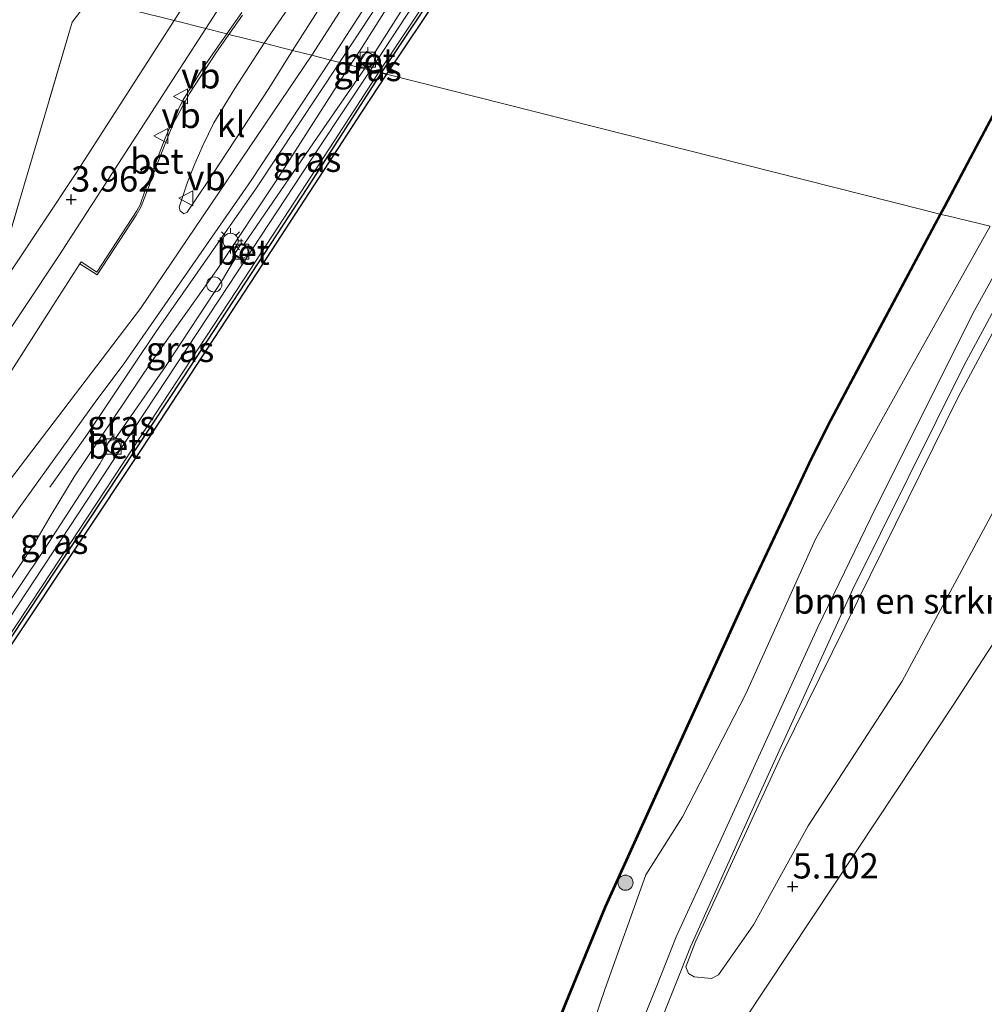
# Model space of a CAD drawing. Units: metres. Extents: x 44057 to 45441, y 358998 to 362500.
# Drawn here: x 44477 to 44572, y 361713 to 361810 of the extents above; entities that cross this region are included whole.
import ezdxf
from ezdxf.enums import TextEntityAlignment as Align

# ---------------------------------------------------------------- set-up
doc = ezdxf.new("R2010")
doc.units = ezdxf.units.M
doc.linetypes.add('IE-TERREINAFSCHEIDING', pattern=[10, 8, -2])
doc.layers.get('0').update_dxf_attribs({"lineweight": 25})
for name, color, linetype, lineweight in [('B-ME-BV-GELEIDECONSTRUCTIE-GELEIDERAIL-L-B1', 213, 'BV-GELEIDERAIL', 18), ('B-ME-GC-DAMWAND-GV-B6', 10, 'Continuous', 25), ('B-ME-GR-BOMENSTRUIKEN-GV-B6', 93, 'Continuous', 18), ('B-ME-GR-BOOM-S-B1', 93, 'Continuous', 18), ('B-ME-GW-HOOGTEPUNT-S-B1', 10, 'Continuous', 25), ('B-ME-GW-KRUINLIJN-L-B1', 93, 'Continuous', 18), ('B-ME-GW-TEENLIJN-L-B1', 93, 'Continuous', 18), ('B-ME-IE-GRASLAND-GV-B6', 93, 'Continuous', 18), ('B-ME-IE-GRONDWERKLIJN-GROND_INGERICHT-GV-B6', 253, 'Continuous', 18), ('B-ME-IE-HULPGEOMETRIE-L-B1', 53, 'Continuous', 18), ('B-ME-IE-INRICHTINGSELEMENT-S-B1', 253, 'Continuous', 18), ('B-ME-IE-MEUBILAIR_WEGMEUBILAIR-LICHTMAST-S-B1', 8, 'Continuous', 18), ('B-ME-IE-TERREINAFSCHEIDING-RASTERHEKWERK-L-B1', 8, 'IE-TERREINAFSCHEIDING', 18), ('B-ME-OB-WATERLIJN-L-B1', 133, 'OB-WATERLIJN', 18), ('B-ME-OG-WATER-GV-B6', 153, 'Continuous', 18), ('B-ME-VH-VERH_SOORT-BETON-OVERIG-GV-B6', 8, 'IE-TERREINAFSCHEIDING-NATUURLIJK-HOUTWAL', 18), ('B-ME-VH-VERH_SOORT-BITUMEN-GV-B6', 8, 'IE-TERREINAFSCHEIDING-NATUURLIJK-HOUTWAL', 18), ('B-ME-VH-VERH_SOORT-KLINKERS-GV-B6', 8, 'IE-TERREINAFSCHEIDING-NATUURLIJK-HOUTWAL', 18), ('B-ME-VH-VERH_SOORT-TEGELS-GV-B6', 8, 'Continuous', 18), ('B-ME-VV-BOLDER-S-B1', 213, 'Continuous', 18), ('B-ME-VW-MEUBILAIR_WEGMEUBILAIR-VERKEERSBORD-S-B1', 8, 'Continuous', 18)]:
    doc.layers.add(name, color=color, linetype=linetype, lineweight=lineweight)
doc.styles.add('NLCS-ISO', font='NLCS-ISO.TTF')
doc.linetypes.add('BV-GELEIDERAIL', pattern='A,10,-3,[108,NLCS.SHX,S=1,R=0,X=0,Y=0],-3', length=16)
doc.linetypes.add('IE-TERREINAFSCHEIDING-NATUURLIJK-HOUTWAL', pattern='A,7,-1.5,[67,NLCS.SHX,S=0.75,R=45,X=0,Y=0],-1.5,7,-1.5,[70,NLCS.SHX,S=0.75,R=0,X=0,Y=0],-1.5', length=20)
doc.linetypes.add('OB-WATERLIJN', pattern='A,10,[32,NLCS.SHX,S=2,R=0,X=0,Y=0],-12', length=22)

# ---------------------------------------------------------------- blocks, each defined once
blk = doc.blocks.new('dtb')
blk.add_circle((0, 0), 0.75)
blk = doc.blocks.new('bolder')
for p, q in [((-0.75, 0), (-1.25, 0)), ((-0.75, 0.75), (-0.75, -0.75)), ((0.75, 0.75), (-0.75, 0.75)), ((0.75, -0.75), (0.75, 0.75)), ((0.75, 0), (1.25, 0)), ((-0.75, -0.75), (0.75, -0.75))]:
    blk.add_line(p, q)
blk.add_circle((0, 0), 0.673)
blk = doc.blocks.new('verkeersbord')
for p, q in [((0, 0.75), (-0.75, -0.625)), ((0.75, -0.625), (0, 0.75)), ((-0.75, -0.625), (0.75, -0.625))]:
    blk.add_line(p, q)
blk = doc.blocks.new('boom')
blk.add_hatch(color=256).paths.add_polyline_path([(-0.75, 0, 1), (0.75, 0, 1)])
blk.add_circle((0, 0), 0.75)
blk = doc.blocks.new('hoogtepunt')
for p, q in [((-0.5, 0), (0.5, 0)), ((0, 0.5), (0, -0.5))]:
    blk.add_line(p, q)
blk = doc.blocks.new('lantaarnpaal')
for p, q in [((0, 0.75), (0, 1.25)), ((-0.75, 0), (-1.25, 0)), ((-0.884, 0.884), (-0.53, 0.53)), ((0.53, 0.53), (0.884, 0.884)), ((0.75, 0), (1.25, 0)), ((-0.53, -0.53), (-0.884, -0.884)), ((0, -0.75), (0, -1.25)), ((0.53, -0.53), (0.884, -0.884))]:
    blk.add_line(p, q)
blk.add_circle((0, 0), 0.75)

msp = doc.modelspace()

# ---------------------------------------------------------------- linework, layer by layer
at = {"layer": 'B-ME-BV-GELEIDECONSTRUCTIE-GELEIDERAIL-L-B1'}
for points in [[(44636.959, 362005.703, 4.774), (44627.533, 361991.356, 4.779), (44615.126, 361972.461, 4.809), (44607.858, 361961.61, 4.809), (44599.921, 361949.133, 4.815), (44593.795, 361939.912, 4.701), (44587.893, 361930.982, 4.725), (44582.16, 361922.312, 4.734), (44571.687, 361906.52, 4.71), (44560.199, 361888.795, 4.785), (44548.662, 361870.844, 4.821), (44541.709, 361859.48, 4.83), (44532.59, 361844.712, 4.866), (44523.057, 361828.859, 4.827), (44514.555, 361815.409, 4.749), (44508.293, 361805.91, 4.758)], [(44508.253, 361805.843, 4.633), (44500.076, 361793.52, 4.681), (44492.853, 361783.125, 4.678), (44490.183, 361779.324, 4.477)], [(44490.183, 361779.324, 4.477), (44483.369, 361769.126, 4.394), (44479.679, 361763.922, 4.171)]]:
    msp.add_polyline3d(points, dxfattribs=at)
at = {"layer": 'B-ME-GC-DAMWAND-GV-B6'}
for points in [[(44642.771, 362002.004, 3.268), (44643.174, 362001.748, 2.097), (44628.239, 361979.23, 2.097), (44615.616, 361960.209, 2.097), (44601.066, 361937.897, 2.097), (44582.949, 361910.437, 2.097), (44571.824, 361893.464, 2.097), (44558.576, 361873.478, 2.097), (44544.015, 361851.472, 2.097), (44525.623, 361823.698, 2.097), (44512.925, 361804.738, 2.097), (44512.423, 361804.865, 3.411), (44525.217, 361823.969, 3.387), (44543.608, 361851.741, 3.369), (44558.169, 361873.748, 3.366), (44571.417, 361893.733, 3.342), (44582.541, 361910.705, 3.336), (44610.464, 361953.051, 3.279), (44614.489, 361959.285, 3.24), (44627.832, 361979.5, 3.231), (44642.771, 362002.004, 3.268)], [(44576.087, 361806.646, 2.234), (44571.234, 361797.563, 2.237), (44568.108, 361791.645, 2.245), (44567.704, 361790.889, 2.248), (44567.604, 361790.914, 2.1), (44568.02, 361791.692, 2.1), (44571.146, 361797.61, 2.1), (44575.999, 361806.693, 2.1)], [(44512.423, 361804.865, 3.411), (44512.925, 361804.738, 2.097), (44510.465, 361800.981, 2.094), (44500.601, 361785.855, 2.094), (44488.747, 361767.757, 2.094), (44476.121, 361748.76, 2.094), (44458.525, 361722.047, 2.094), (44450.023, 361709.248, 2.094), (44442.727, 361698.349, 2.094), (44433.012, 361683.485, 2.094), (44416.634, 361658.475, 2.094), (44406.628, 361642.874, 2.094), (44400.368, 361633.126, 2.094), (44397.95, 361629.323, 2.094), (44394.433, 361623.808, 2.094), (44380.43, 361601.908, 2.094)], [(44389.218, 361616.278, 3.195), (44398.869, 361631.415, 3.222), (44407.373, 361644.614, 3.246), (44416.051, 361658.114, 3.192), (44429.859, 361679.248, 3.189), (44443.192, 361699.696, 3.216), (44455.025, 361717.491, 3.225), (44471.138, 361741.985, 3.213), (44492.829, 361774.745, 3.303), (44505.146, 361793.557, 3.276), (44512.423, 361804.865, 3.411)], [(44526.431, 361702.507, 2.1), (44530.621, 361713.026, 2.1), (44534.513, 361722.483, 2.1), (44539.11, 361732.664, 2.1), (44548.372, 361752.983, 2.1), (44554.624, 361766.279, 2.1), (44556.492, 361770.059, 2.1), (44561.369, 361779.245, 2.1), (44567.604, 361790.914, 2.1), (44567.704, 361790.889, 2.248), (44561.457, 361779.198, 2.302), (44556.581, 361770.013, 2.326), (44554.714, 361766.236, 2.339), (44548.463, 361752.941, 2.344), (44539.201, 361732.623, 2.357), (44534.605, 361722.443, 2.347), (44530.714, 361712.988, 2.074), (44526.525, 361702.472, 2.077)]]:
    msp.add_polyline3d(points, dxfattribs=at)
at = {"layer": 'B-ME-GR-BOMENSTRUIKEN-GV-B6'}
for points in [[(44586.069, 361786.465, 4.878), (44584.909, 361783.911, 4.866), (44563.87, 361744.774, 5.441), (44554.588, 361730.463, 5.32), (44549.175, 361720.686, 4.916), (44545.736, 361715.75, 4.936), (44545.037, 361715.384, 4.916), (44543.318, 361715.548, 4.916), (44542.768, 361715.873, 4.936), (44542.501, 361716.55, 4.946), (44543.428, 361718.932, 4.926), (44551.983, 361737.53, 4.906), (44569.421, 361772.9, 4.735), (44577.801, 361788.466, 4.722), (44586.069, 361786.465, 4.878)], [(44511.974, 361611.325, 4.614), (44513.993, 361622.589, 4.695), (44515.817, 361628.816, 4.616), (44519.086, 361639.974, 4.473), (44523.584, 361656.041, 4.614), (44530.981, 361677.885, 4.735), (44536.984, 361691.356, 4.957), (44543.876, 361704.635, 4.876), (44559.332, 361727.941, 5.26), (44568.975, 361742.485, 5.553), (44594.35, 361781.619, 4.806), (44596.129, 361784.039, 4.806), (44607.144, 361781.385, 4.822), (44606.349, 361776.449, 4.816), (44606.883, 361775.095, 4.816), (44607.509, 361774.65, 4.806)]]:
    msp.add_polyline3d(points, dxfattribs=at)
at = {"layer": 'B-ME-GW-KRUINLIJN-L-B1'}
for points in [[(44633.711, 362007.77, 4.221), (44629.937, 362002.159, 4.143), (44620.457, 361987.704, 4.233), (44608.844, 361970.088, 4.197), (44595.458, 361949.755, 4.167), (44584.498, 361933.126, 4.155), (44573.728, 361916.669, 4.176), (44565.906, 361904.699, 4.26), (44558.344, 361893.151, 4.269), (44551.703, 361882.859, 4.275), (44540.915, 361865.59, 4.299), (44531.985, 361851.283, 4.272), (44523.679, 361837.867, 4.362), (44514.951, 361821.228, 4.296), (44505.546, 361806.605, 4.371)], [(44605.229, 361956.438, 4.011), (44599.162, 361946.021, 4.041), (44594.568, 361938.624, 4.068), (44589.852, 361930.588, 4.092), (44585.274, 361924.098, 4.119), (44578.096, 361912.604, 4.146), (44570.447, 361900.721, 4.131), (44561.88, 361886.537, 4.164), (44557.108, 361879.468, 4.194), (44550.603, 361870.24, 4.212), (44544.504, 361860.362, 4.203), (44536.79, 361848.92, 4.134), (44531.071, 361839.535, 4.218), (44524.123, 361828.82, 4.266), (44516.733, 361817.275, 4.269), (44510.536, 361807.411, 4.251), (44509.337, 361805.646, 4.164)], [(44338.304, 361557.55, 4.36), (44358.688, 361588.306, 4.285), (44373.799, 361610.976, 4.318), (44393.175, 361640.571, 4.423), (44409.43, 361665.391, 4.285), (44429.751, 361696.364, 4.225), (44446.745, 361722.535, 4.192), (44461.642, 361745.287, 4.171), (44470.829, 361758.226, 4.243), (44488.632, 361781.592, 4.309), (44505.546, 361806.605, 4.371)], [(44509.337, 361805.646, 4.164), (44502.097, 361794.303, 4.255), (44496.277, 361785.526, 4.213), (44489.767, 361776.412, 4.192), (44482.07, 361764.951, 4), (44479.788, 361761.201, 3.874), (44478.188, 361758.445, 3.928), (44474.891, 361753.45, 3.877), (44470.407, 361746.769, 3.892), (44465.178, 361739.315, 3.952), (44462.691, 361735.912, 4.081)], [(44486.563, 361525.867, 3.713), (44487.812, 361532.59, 3.884), (44488.114, 361534.397, 3.849), (44490.565, 361550.222, 3.776), (44490.94, 361552.308, 3.776), (44494.237, 361571.624, 3.947), (44496.884, 361584.727, 4.028), (44501.526, 361604.717, 3.942), (44505.996, 361626.662, 3.847), (44507.195, 361631.092, 3.846), (44511.112, 361645.561, 3.842), (44519.874, 361671.563, 3.575), (44527.835, 361694.751, 3.913), (44534.497, 361714.309, 3.963), (44538.543, 361725.629, 3.907), (44542.185, 361731.357, 3.751), (44548.439, 361743.515, 3.766), (44555.306, 361758.788, 3.782), (44564.482, 361775.339, 3.746), (44572.553, 361789.731, 3.956)]]:
    msp.add_polyline3d(points, dxfattribs=at)
at = {"layer": 'B-ME-GW-TEENLIJN-L-B1'}
for points in [[(44559.369, 361880.374, 3.351), (44554.329, 361872.536, 3.315), (44547.948, 361862.963, 3.447), (44547.188, 361861.783, 3.357), (44542.4, 361854.157, 3.252), (44535.502, 361844.255, 3.351), (44534.727, 361843.049, 3.288), (44528.565, 361832.582, 3.282), (44523.359, 361825.747, 3.357), (44522.579, 361824.517, 3.294), (44518.487, 361817.489, 3.243), (44511.601, 361806.634, 3.354), (44510.952, 361806.992, 3.354), (44510.258, 361805.88, 3.354), (44510.881, 361805.477, 3.348), (44510.763, 361805.285, 3.363)], [(44464.381, 361734.868, 3.214), (44465.798, 361737.437, 3.232), (44473.294, 361748.976, 3.28), (44472.982, 361749.174, 3.28), (44473.734, 361750.289, 3.28), (44473.977, 361750.142, 3.238), (44479.134, 361757.804, 3.388), (44484.605, 361766.242, 3.328), (44485.383, 361767.539, 3.256), (44485.073, 361767.739, 3.256), (44485.894, 361768.983, 3.256), (44486.184, 361768.794, 3.304), (44491.104, 361775.841, 3.274), (44496.739, 361784.429, 3.319), (44498.139, 361786.827, 3.337), (44497.903, 361786.97, 3.334), (44498.599, 361788.035, 3.334), (44498.838, 361787.898, 3.328), (44505.36, 361797.421, 3.241), (44510.763, 361805.285, 3.363)]]:
    msp.add_polyline3d(points, dxfattribs=at)
at = {"layer": 'B-ME-IE-GRASLAND-GV-B6'}
for points in [[(44571.417, 361893.733, 3.342), (44558.169, 361873.748, 3.366), (44543.608, 361851.741, 3.369), (44525.217, 361823.969, 3.387), (44512.423, 361804.865, 3.411), (44512.178, 361804.927, 3.276), (44517.17, 361812.471, 3.396), (44521.762, 361819.262, 3.375), (44527.407, 361827.954, 3.375), (44533.204, 361836.682, 3.363), (44539.934, 361846.829, 3.33), (44545.182, 361854.865, 3.273), (44551.76, 361864.703, 3.285), (44558.39, 361874.751, 3.291), (44564.792, 361884.248, 3.279)], [(44509.337, 361805.646, 4.164), (44507.408, 361806.134, 4.311), (44512.452, 361813.936, 4.242), (44516.732, 361820.624, 4.272), (44521.648, 361828.261, 4.266), (44528.479, 361839.125, 4.218), (44532.833, 361846.195, 4.257), (44538.281, 361855.03, 4.263), (44542.489, 361861.862, 4.272), (44547.307, 361869.71, 4.275), (44557.131, 361885.068, 4.254)], [(44557.108, 361879.468, 4.194), (44550.603, 361870.24, 4.212), (44544.504, 361860.362, 4.203), (44536.79, 361848.92, 4.134), (44531.071, 361839.535, 4.218), (44524.123, 361828.82, 4.266), (44516.733, 361817.275, 4.269), (44510.536, 361807.411, 4.251), (44509.337, 361805.646, 4.164)], [(44491.963, 361810.044, 3.927), (44483.577, 361812.168, 3.438), (44488.373, 361819.785, 3.342), (44494.021, 361828.393, 3.345), (44500.333, 361824.283, 3.84), (44500.177, 361822.724, 3.885), (44494.82, 361814.538, 3.894), (44491.963, 361810.044, 3.927)], [(44523.584, 361823.888, 3.348), (44515.537, 361811.499, 3.348), (44512.129, 361806.334, 3.348), (44511.601, 361806.634, 3.354), (44518.487, 361817.489, 3.243), (44522.579, 361824.517, 3.294), (44523.584, 361823.888, 3.348)], [(44518.487, 361817.489, 3.243), (44511.601, 361806.634, 3.354), (44510.952, 361806.992, 3.354), (44510.258, 361805.88, 3.354), (44510.881, 361805.477, 3.348), (44510.763, 361805.285, 3.363), (44509.337, 361805.646, 4.164), (44510.536, 361807.411, 4.251), (44516.733, 361817.275, 4.269)], [(44498.629, 361810.83, 4.506), (44497.163, 361808.728, 4.536), (44495.067, 361809.258, 4.071), (44497.475, 361813.017, 4.029)], [(44350.392, 361605.581, 3.924), (44361.078, 361622.113, 3.954), (44364.562, 361626.386, 3.964), (44368.799, 361623.635, 4.075), (44376.837, 361635.681, 4.12), (44388.081, 361652.786, 4.126), (44395.387, 361664.02, 4.192), (44401.672, 361673.683, 4.12), (44415.617, 361694.849, 4.042), (44428.602, 361715.006, 4.033), (44441.964, 361735.265, 3.856), (44463.062, 361767.431, 3.862), (44474.385, 361784.55, 4.038), (44479.441, 361801.573, 3.757), (44481.864, 361809.868, 3.46), (44483.577, 361812.168, 3.438), (44491.963, 361810.044, 3.927)], [(44491.963, 361810.044, 3.927), (44482.239, 361794.929, 3.958), (44475.858, 361785.32, 3.979), (44469.349, 361775.66, 3.979), (44459.538, 361760.48, 3.97), (44453.735, 361751.51, 3.997), (44445.464, 361738.987, 3.931), (44437.275, 361726.633, 3.94), (44428.661, 361713.428, 4.105), (44419.611, 361699.527, 4.062), (44409.011, 361683.369, 3.991), (44399.734, 361669.092, 3.994), (44396.08, 361663.561, 4.144), (44387.238, 361650.178, 4.006), (44379.854, 361638.819, 4.038), (44377.497, 361635.234, 4.024), (44368.832, 361622.253, 4.078), (44368.814, 361622.226, 4.003), (44357.976, 361605.483, 4.035)], [(44497.163, 361808.728, 4.536), (44494.8, 361805.323, 4.528), (44493.598, 361803.44, 4.528), (44492.833, 361802.213, 4.525), (44491.918, 361800.398, 4.483), (44491.074, 361798.427, 4.489), (44489.036, 361793.093, 4.489), (44488.601, 361791.819, 4.489), (44488.271, 361791.23, 4.489), (44484.324, 361785.187, 4.486), (44482.756, 361786.182, 4.48), (44482.63, 361785.997, 4.387), (44479.97, 361781.855, 4.36), (44473.442, 361771.681, 4.186), (44464.788, 361758.027, 4.09), (44458.189, 361747.761, 4.165), (44443.926, 361725.178, 4.21), (44432.029, 361706.963, 4.225), (44422.983, 361693.004, 4.219), (44411.858, 361675.989, 4.285), (44400.087, 361658.09, 4.216), (44390.572, 361643.485, 4.249), (44374.401, 361619, 4.237), (44361.191, 361598.718, 4.126)], [(44370.014, 361618.469, 3.958), (44379.928, 361633.577, 3.97), (44382.28, 361637.158, 3.985), (44392.521, 361652.547, 4.105), (44402.95, 361668.66, 4.105), (44415.998, 361688.523, 4.102), (44426.591, 361704.837, 4.12), (44436.401, 361719.787, 4.027), (44444.07, 361731.403, 4.021), (44449.343, 361739.562, 3.991), (44456.99, 361750.96, 4.051), (44465.648, 361764.306, 4.09), (44473.691, 361776.497, 4.105), (44480.551, 361786.804, 4.12), (44486.83, 361796.462, 4.105), (44495.067, 361809.258, 4.071), (44497.163, 361808.728, 4.536)], [(44572.553, 361789.731, 3.956), (44568.342, 361790.737, 2.664), (44567.704, 361790.889, 2.248), (44568.108, 361791.645, 2.245), (44571.234, 361797.563, 2.237), (44576.087, 361806.646, 2.234)], [(44437.091, 361702.182, 4.213), (44447.766, 361718.578, 4.177), (44459.429, 361736.485, 4.195), (44465.87, 361746.193, 4.171), (44470.878, 361753.698, 4.132), (44476.647, 361761.903, 4.192), (44484.303, 361772.561, 4.252), (44486.918, 361776.017, 4.345), (44499.562, 361794.227, 4.267), (44507.408, 361806.134, 4.311), (44509.337, 361805.646, 4.164)], [(44509.337, 361805.646, 4.164), (44502.097, 361794.303, 4.255), (44496.277, 361785.526, 4.213), (44489.767, 361776.412, 4.192), (44482.07, 361764.951, 4), (44479.788, 361761.201, 3.874), (44478.188, 361758.445, 3.928), (44474.891, 361753.45, 3.877), (44470.407, 361746.769, 3.892), (44465.178, 361739.315, 3.952), (44462.691, 361735.912, 4.081), (44461.172, 361736.818, 4.348), (44460.65, 361735.997, 4.165), (44462.118, 361735.091, 4.003), (44455.755, 361725.269, 4.038), (44446.614, 361711.457, 4.024)], [(44474.891, 361753.45, 3.877), (44478.188, 361758.445, 3.928), (44479.788, 361761.201, 3.874), (44482.07, 361764.951, 4), (44489.767, 361776.412, 4.192), (44496.277, 361785.526, 4.213), (44502.097, 361794.303, 4.255), (44509.337, 361805.646, 4.164), (44510.763, 361805.285, 3.363)], [(44384.776, 361609.938, 3.264), (44400.946, 361635.169, 3.213), (44413.854, 361655.293, 3.207), (44421.861, 361667.561, 3.204), (44433.913, 361685.854, 3.246), (44447.02, 361705.827, 3.237), (44459.527, 361724.923, 3.273), (44469.378, 361739.769, 3.27), (44478.894, 361754.11, 3.282), (44487.854, 361767.717, 3.261), (44498.812, 361784.409, 3.267), (44507.839, 361798.205, 3.243), (44512.178, 361804.927, 3.276), (44512.423, 361804.865, 3.411)], [(44512.423, 361804.865, 3.411), (44505.146, 361793.557, 3.276), (44492.829, 361774.745, 3.303), (44471.138, 361741.985, 3.213), (44455.025, 361717.491, 3.225), (44443.192, 361699.696, 3.216), (44429.859, 361679.248, 3.189), (44416.051, 361658.114, 3.192), (44407.373, 361644.614, 3.246), (44398.869, 361631.415, 3.222), (44389.218, 361616.278, 3.195)], [(44510.763, 361805.285, 3.363), (44505.36, 361797.421, 3.241), (44498.838, 361787.898, 3.328), (44498.599, 361788.035, 3.334), (44497.903, 361786.97, 3.334), (44498.139, 361786.827, 3.337), (44496.739, 361784.429, 3.319), (44491.104, 361775.841, 3.274), (44486.184, 361768.794, 3.304), (44485.894, 361768.983, 3.256), (44485.073, 361767.739, 3.256), (44485.383, 361767.539, 3.256), (44484.605, 361766.242, 3.328), (44479.134, 361757.804, 3.388), (44473.977, 361750.142, 3.238)], [(44498.838, 361787.898, 3.328), (44505.36, 361797.421, 3.241), (44510.763, 361805.285, 3.363), (44511.353, 361805.136, 3.357), (44506.276, 361797.512, 3.213), (44499.618, 361787.385, 3.256), (44498.838, 361787.898, 3.328)], [(44510.763, 361805.285, 3.363), (44510.881, 361805.477, 3.348), (44511.353, 361805.136, 3.357), (44510.763, 361805.285, 3.363)], [(44526.525, 361702.472, 2.077), (44530.714, 361712.988, 2.074), (44534.605, 361722.443, 2.347), (44539.201, 361732.623, 2.357), (44548.463, 361752.941, 2.344), (44554.714, 361766.236, 2.339), (44556.581, 361770.013, 2.326), (44561.457, 361779.198, 2.302), (44567.704, 361790.889, 2.248), (44568.342, 361790.737, 2.664), (44572.553, 361789.731, 3.956), (44564.482, 361775.339, 3.746), (44555.306, 361758.788, 3.782), (44548.439, 361743.515, 3.766), (44542.185, 361731.357, 3.751), (44538.543, 361725.629, 3.907), (44534.497, 361714.309, 3.963), (44527.835, 361694.751, 3.913)], [(44501.526, 361604.717, 3.942), (44505.996, 361626.662, 3.847), (44507.195, 361631.092, 3.846), (44511.112, 361645.561, 3.842), (44519.874, 361671.563, 3.575), (44527.835, 361694.751, 3.913), (44534.497, 361714.309, 3.963), (44538.543, 361725.629, 3.907), (44542.185, 361731.357, 3.751), (44548.439, 361743.515, 3.766), (44555.306, 361758.788, 3.782), (44564.482, 361775.339, 3.746), (44572.553, 361789.731, 3.956)], [(44575.263, 361789.08, 4.218), (44571.011, 361781.405, 4.197), (44561.295, 361761.973, 4.651), (44555.534, 361750.102, 4.561), (44546.24, 361729.753, 4.379), (44541.552, 361719.51, 4.298), (44539.628, 361714.659, 4.293), (44535.218, 361703.788, 4.283), (44529.956, 361688.247, 4.253), (44524.379, 361672.207, 4.157), (44519.471, 361657.83, 4.379), (44517.352, 361649.923, 4.248), (44514.901, 361638.32, 4.318), (44512.984, 361629.564, 4.359), (44511.383, 361622.248, 4.394), (44509.959, 361614.54, 4.283)], [(44511.204, 361612.661, 4.407), (44513.788, 361625.944, 4.402), (44514.526, 361629.157, 4.355), (44518.859, 361648.028, 4.079), (44521.277, 361657.881, 4.069), (44527.36, 361675.694, 4.069), (44533.444, 361693.506, 4.069), (44537.092, 361703.076, 4.18), (44539.671, 361710.251, 4.15), (44542.965, 361718.504, 4.145), (44549.515, 361733.051, 4.119), (44559.006, 361753.861, 4.276), (44569.978, 361775.937, 4.261), (44576.836, 361788.699, 4.327)], [(44577.801, 361788.466, 4.722), (44569.421, 361772.9, 4.735), (44551.983, 361737.53, 4.906), (44543.428, 361718.932, 4.926), (44542.501, 361716.55, 4.946), (44542.768, 361715.873, 4.936), (44543.318, 361715.548, 4.916), (44545.037, 361715.384, 4.916), (44545.736, 361715.75, 4.936), (44549.175, 361720.686, 4.916), (44554.588, 361730.463, 5.32), (44563.87, 361744.774, 5.441), (44584.909, 361783.911, 4.866)], [(44498.139, 361786.827, 3.337), (44498.888, 361786.274, 3.361), (44497.306, 361783.868, 3.228), (44487.055, 361768.264, 3.271), (44486.184, 361768.794, 3.304), (44491.104, 361775.841, 3.274), (44496.739, 361784.429, 3.319), (44498.139, 361786.827, 3.337)], [(44594.35, 361781.619, 4.806), (44568.975, 361742.485, 5.553), (44559.332, 361727.941, 5.26), (44543.876, 361704.635, 4.876), (44536.984, 361691.356, 4.957), (44530.981, 361677.885, 4.735), (44523.584, 361656.041, 4.614), (44519.086, 361639.974, 4.473), (44515.817, 361628.816, 4.616), (44513.993, 361622.589, 4.695), (44511.974, 361611.325, 4.614)], [(44486.24, 361767.024, 3.247), (44485.007, 361765.147, 3.258), (44474.803, 361749.621, 3.22), (44473.977, 361750.142, 3.238), (44479.134, 361757.804, 3.388), (44484.605, 361766.242, 3.328), (44485.383, 361767.539, 3.256), (44486.24, 361767.024, 3.247)]]:
    msp.add_polyline3d(points, dxfattribs=at)
at = {"layer": 'B-ME-IE-GRONDWERKLIJN-GROND_INGERICHT-GV-B6'}
for points in [[(44339.2542, 361712.9646, 1.9825), (44372.3257, 361763.717, 1.7574), (44415.5129, 361829.3684, 2.1716), (44447.542, 361821.352, 2.083), (44475.159, 361814.3, 2.901), (44483.577, 361812.168, 3.438), (44481.864, 361809.868, 3.46)], [(44481.864, 361809.868, 3.46), (44479.441, 361801.573, 3.757), (44474.385, 361784.55, 4.038), (44463.062, 361767.431, 3.862), (44441.964, 361735.265, 3.856), (44428.602, 361715.006, 4.033), (44415.617, 361694.849, 4.042)]]:
    msp.add_polyline3d(points, dxfattribs=at)
at = {"layer": 'B-ME-IE-HULPGEOMETRIE-L-B1'}
msp.add_polyline3d([(44572.553, 361789.731, 3.956), (44568.342, 361790.737, 2.664), (44567.704, 361790.889, 2.248), (44567.604, 361790.914, 2.1), (44565.93, 361791.337, 2.1), (44512.925, 361804.738, 2.097), (44512.423, 361804.865, 3.411), (44512.178, 361804.927, 3.276), (44511.353, 361805.136, 3.357), (44510.763, 361805.285, 3.363), (44509.337, 361805.646, 4.164), (44507.408, 361806.134, 4.311), (44505.546, 361806.605, 4.371), (44503.639, 361807.088, 4.335), (44500.853, 361807.793, 4.494), (44497.367, 361808.676, 4.173), (44497.163, 361808.728, 4.536), (44495.067, 361809.258, 4.071), (44491.963, 361810.044, 3.927), (44483.577, 361812.168, 3.438), (44475.159, 361814.3, 2.901), (44447.542, 361821.352, 2.083), (44415.5129, 361829.3684, 2.1716)], dxfattribs=at)
at = {"layer": 'B-ME-IE-TERREINAFSCHEIDING-RASTERHEKWERK-L-B1'}
msp.add_polyline3d([(44483.577, 361812.168, 3.438), (44481.864, 361809.868, 3.46), (44479.441, 361801.573, 3.757), (44474.385, 361784.55, 4.038), (44463.062, 361767.431, 3.862), (44441.964, 361735.265, 3.856), (44428.602, 361715.006, 4.033), (44415.617, 361694.849, 4.042), (44401.672, 361673.683, 4.12), (44395.387, 361664.02, 4.192), (44388.081, 361652.786, 4.126), (44376.837, 361635.681, 4.12), (44368.799, 361623.635, 4.075), (44364.562, 361626.386, 3.964), (44359.057, 361629.961, 3.982)], dxfattribs=at)
at = {"layer": 'B-ME-OB-WATERLIJN-L-B1'}
for points in [[(44643.174, 362001.748, 2.097), (44628.239, 361979.23, 2.097), (44615.616, 361960.209, 2.097), (44601.066, 361937.897, 2.097), (44582.949, 361910.437, 2.097), (44571.824, 361893.464, 2.097), (44558.576, 361873.478, 2.097), (44544.015, 361851.472, 2.097), (44525.623, 361823.698, 2.097), (44512.925, 361804.738, 2.097)], [(44575.999, 361806.693, 2.1), (44571.146, 361797.61, 2.1), (44568.02, 361791.692, 2.1), (44567.604, 361790.914, 2.1)], [(44380.43, 361601.908, 2.094), (44394.433, 361623.808, 2.094), (44397.95, 361629.323, 2.094), (44400.368, 361633.126, 2.094), (44406.628, 361642.874, 2.094), (44416.634, 361658.475, 2.094), (44433.012, 361683.485, 2.094), (44442.727, 361698.349, 2.094), (44450.023, 361709.248, 2.094), (44458.525, 361722.047, 2.094), (44476.121, 361748.76, 2.094), (44488.747, 361767.757, 2.094), (44500.601, 361785.855, 2.094), (44510.465, 361800.981, 2.094), (44512.925, 361804.738, 2.097)], [(44567.604, 361790.914, 2.1), (44561.369, 361779.245, 2.1), (44556.492, 361770.059, 2.1), (44554.624, 361766.279, 2.1), (44548.372, 361752.983, 2.1), (44539.11, 361732.664, 2.1), (44534.513, 361722.483, 2.1), (44530.621, 361713.026, 2.1), (44526.431, 361702.507, 2.1), (44523.674, 361694.833, 2.1), (44517.776, 361678.394, 2.1), (44515.574, 361672.204, 2.1), (44513.371, 361665.182, 2.1), (44510.929, 361657.356, 2.1), (44509.198, 361651.811, 2.1), (44506.522, 361641.913, 2.1), (44503.805, 361631.987, 2.1), (44499.349, 361615.713, 2.1)]]:
    msp.add_polyline3d(points, dxfattribs=at)
at = {"layer": 'B-ME-OG-WATER-GV-B6'}
for points in [[(44568.02, 361791.692, 2.1), (44567.604, 361790.914, 2.1), (44565.93, 361791.337, 2.1), (44512.925, 361804.738, 2.097), (44525.623, 361823.698, 2.097), (44544.015, 361851.472, 2.097), (44558.576, 361873.478, 2.097), (44606.117, 361863.273, 2.1), (44609.003, 361862.365, 2.1), (44602.478, 361853.033, 2.1), (44598.364, 361846.386, 2.1), (44587.407, 361827.522, 2.1), (44581.898, 361817.642, 2.1), (44575.999, 361806.693, 2.1), (44571.146, 361797.61, 2.1), (44568.02, 361791.692, 2.1)], [(44450.023, 361709.248, 2.094), (44458.525, 361722.047, 2.094), (44476.121, 361748.76, 2.094), (44488.747, 361767.757, 2.094), (44500.601, 361785.855, 2.094), (44510.465, 361800.981, 2.094), (44512.925, 361804.738, 2.097), (44565.93, 361791.337, 2.1), (44567.604, 361790.914, 2.1), (44561.369, 361779.245, 2.1), (44556.492, 361770.059, 2.1), (44554.624, 361766.279, 2.1), (44548.372, 361752.983, 2.1), (44539.11, 361732.664, 2.1), (44534.513, 361722.483, 2.1), (44530.621, 361713.026, 2.1), (44526.431, 361702.507, 2.1)]]:
    msp.add_polyline3d(points, dxfattribs=at)
at = {"layer": 'B-ME-VH-VERH_SOORT-BETON-OVERIG-GV-B6'}
for points in [[(44497.367, 361808.676, 4.173), (44497.163, 361808.728, 4.536), (44498.629, 361810.83, 4.506)], [(44498.707, 361810.582, 4.101), (44497.367, 361808.676, 4.173)], [(44497.367, 361808.676, 4.173), (44496.084, 361806.819, 4.357), (44493.458, 361802.819, 4.399), (44491.869, 361799.832, 4.399), (44490.167, 361795.603, 4.381), (44489.403, 361793.547, 4.399), (44489.023, 361792.519, 4.399), (44488.7, 361791.654, 4.399), (44488.214, 361790.804, 4.36), (44484.35, 361784.897, 4.402), (44482.63, 361785.997, 4.387), (44482.756, 361786.182, 4.48), (44484.324, 361785.187, 4.486), (44488.271, 361791.23, 4.489), (44488.601, 361791.819, 4.489), (44489.036, 361793.093, 4.489), (44491.074, 361798.427, 4.489), (44491.918, 361800.398, 4.483), (44492.833, 361802.213, 4.525), (44493.598, 361803.44, 4.528), (44494.8, 361805.323, 4.528), (44497.163, 361808.728, 4.536), (44497.367, 361808.676, 4.173)], [(44511.353, 361805.136, 3.357), (44510.881, 361805.477, 3.348), (44510.258, 361805.88, 3.354), (44510.952, 361806.992, 3.354), (44511.601, 361806.634, 3.354), (44512.129, 361806.334, 3.348), (44511.452, 361805.291, 3.348), (44511.353, 361805.136, 3.357)], [(44498.139, 361786.827, 3.337), (44497.903, 361786.97, 3.334), (44498.599, 361788.035, 3.334), (44498.838, 361787.898, 3.328), (44499.618, 361787.385, 3.256), (44498.888, 361786.274, 3.361), (44498.139, 361786.827, 3.337)], [(44485.383, 361767.539, 3.256), (44485.073, 361767.739, 3.256), (44485.894, 361768.983, 3.256), (44486.184, 361768.794, 3.304), (44487.055, 361768.264, 3.271), (44486.24, 361767.024, 3.247), (44485.383, 361767.539, 3.256)]]:
    msp.add_polyline3d(points, dxfattribs=at)
at = {"layer": 'B-ME-VH-VERH_SOORT-BITUMEN-GV-B6'}
for points in [[(44541.204, 361879.504, 3.816), (44533.874, 361868.316, 3.759), (44525.147, 361855.105, 3.768), (44518.022, 361844.239, 3.837), (44512.233, 361835.284, 3.897), (44504.434, 361823.453, 3.972), (44497.475, 361813.017, 4.029), (44495.067, 361809.258, 4.071), (44491.963, 361810.044, 3.927), (44494.82, 361814.538, 3.894), (44500.177, 361822.724, 3.885), (44500.333, 361824.283, 3.84), (44494.021, 361828.393, 3.345), (44497.683, 361833.727, 3.309), (44502.968, 361830.069, 3.696), (44504.091, 361830.043, 3.747), (44505.15, 361830.273, 3.837), (44505.334, 361830.534, 3.825), (44506.454, 361832.086, 3.897), (44510.313, 361837.619, 3.81), (44517.509, 361848.622, 3.822), (44522.741, 361856.704, 3.792), (44530.721, 361869.063, 3.762), (44536.516, 361877.474, 3.747)], [(44512.452, 361813.936, 4.242), (44507.408, 361806.134, 4.311), (44505.546, 361806.605, 4.371), (44503.639, 361807.088, 4.335), (44508.433, 361814.599, 4.338)], [(44503.601, 361811.839, 4.497), (44500.853, 361807.793, 4.494), (44497.367, 361808.676, 4.173), (44498.707, 361810.582, 4.101)], [(44419.611, 361699.527, 4.062), (44428.661, 361713.428, 4.105), (44437.275, 361726.633, 3.94), (44445.464, 361738.987, 3.931), (44453.735, 361751.51, 3.997), (44459.538, 361760.48, 3.97), (44469.349, 361775.66, 3.979), (44475.858, 361785.32, 3.979), (44482.239, 361794.929, 3.958), (44491.963, 361810.044, 3.927), (44495.067, 361809.258, 4.071), (44486.83, 361796.462, 4.105), (44480.551, 361786.804, 4.12), (44473.691, 361776.497, 4.105), (44465.648, 361764.306, 4.09), (44456.99, 361750.96, 4.051), (44449.343, 361739.562, 3.991), (44444.07, 361731.403, 4.021), (44436.401, 361719.787, 4.027), (44426.591, 361704.837, 4.12)], [(44473.442, 361771.681, 4.186), (44479.97, 361781.855, 4.36), (44482.63, 361785.997, 4.387), (44484.35, 361784.897, 4.402), (44488.214, 361790.804, 4.36), (44488.7, 361791.654, 4.399), (44489.023, 361792.519, 4.399), (44489.403, 361793.547, 4.399), (44490.167, 361795.603, 4.381), (44491.869, 361799.832, 4.399), (44493.458, 361802.819, 4.399), (44496.084, 361806.819, 4.357), (44497.367, 361808.676, 4.173), (44500.853, 361807.793, 4.494), (44497.944, 361803.341, 4.462), (44495.865, 361799.945, 4.465), (44494.823, 361797.743, 4.465), (44493.993, 361795.874, 4.468), (44493.271, 361794.085, 4.459), (44492.655, 361792.187, 4.408), (44492.441, 361791.601, 4.378), (44492.541, 361791.241, 4.369), (44492.914, 361790.955, 4.369), (44493.25, 361791.094, 4.366), (44495.294, 361794.125, 4.384), (44501.298, 361803.329, 4.411), (44503.639, 361807.088, 4.335), (44505.546, 361806.605, 4.371), (44507.408, 361806.134, 4.311), (44499.562, 361794.227, 4.267), (44486.918, 361776.017, 4.345), (44484.303, 361772.561, 4.252), (44476.647, 361761.903, 4.192)]]:
    msp.add_polyline3d(points, dxfattribs=at)
at = {"layer": 'B-ME-VH-VERH_SOORT-KLINKERS-GV-B6'}
for points in [[(44503.639, 361807.088, 4.335), (44500.853, 361807.793, 4.494), (44503.601, 361811.839, 4.497), (44505.187, 361814.075, 4.518), (44507.814, 361817.181, 4.509), (44511.238, 361820.888, 4.476), (44512.246, 361821.802, 4.368), (44512.487, 361821.814, 4.368), (44512.66, 361821.777, 4.368), (44512.816, 361821.576, 4.368), (44512.878, 361821.33, 4.368), (44508.433, 361814.599, 4.338), (44503.639, 361807.088, 4.335)], [(44493.25, 361791.094, 4.366), (44492.914, 361790.955, 4.369), (44492.541, 361791.241, 4.369), (44492.441, 361791.601, 4.378), (44492.655, 361792.187, 4.408), (44493.271, 361794.085, 4.459), (44493.993, 361795.874, 4.468), (44494.823, 361797.743, 4.465), (44495.865, 361799.945, 4.465), (44497.944, 361803.341, 4.462), (44500.853, 361807.793, 4.494), (44503.639, 361807.088, 4.335), (44501.298, 361803.329, 4.411), (44495.294, 361794.125, 4.384), (44493.25, 361791.094, 4.366)]]:
    msp.add_polyline3d(points, dxfattribs=at)
at = {"layer": 'B-ME-VH-VERH_SOORT-TEGELS-GV-B6'}
for points in [[(44564.792, 361884.248, 3.279), (44558.39, 361874.751, 3.291), (44551.76, 361864.703, 3.285), (44545.182, 361854.865, 3.273), (44539.934, 361846.829, 3.33), (44533.204, 361836.682, 3.363), (44527.407, 361827.954, 3.375), (44521.762, 361819.262, 3.375), (44517.17, 361812.471, 3.396), (44512.178, 361804.927, 3.276)], [(44512.178, 361804.927, 3.276), (44511.353, 361805.136, 3.357), (44511.452, 361805.291, 3.348), (44512.129, 361806.334, 3.348), (44515.537, 361811.499, 3.348), (44523.584, 361823.888, 3.348), (44524.348, 361825.085, 3.348), (44529.263, 361832.342, 3.342), (44535.843, 361842.325, 3.369), (44536.627, 361843.498, 3.351), (44542.667, 361852.567, 3.327), (44548.292, 361861.049, 3.333), (44549.103, 361862.25, 3.333), (44553.739, 361869.327, 3.357), (44560.64, 361879.512, 3.387)], [(44512.178, 361804.927, 3.276), (44507.839, 361798.205, 3.243), (44498.812, 361784.409, 3.267), (44487.854, 361767.717, 3.261), (44478.894, 361754.11, 3.282), (44469.378, 361739.769, 3.27), (44459.527, 361724.923, 3.273), (44447.02, 361705.827, 3.237), (44433.913, 361685.854, 3.246), (44421.861, 361667.561, 3.204), (44413.854, 361655.293, 3.207), (44400.946, 361635.169, 3.213), (44384.776, 361609.938, 3.264)], [(44448.265, 361709.548, 3.222), (44457.746, 361723.891, 3.19), (44458.41, 361724.895, 3.241), (44458.423, 361724.914, 3.172), (44462.499, 361731.08, 3.225), (44464.264, 361733.736, 3.244), (44463.806, 361734.039, 3.223), (44464.381, 361734.868, 3.214), (44464.81, 361734.558, 3.214), (44473.301, 361747.335, 3.234), (44474.038, 361748.457, 3.241), (44474.803, 361749.621, 3.22), (44485.007, 361765.147, 3.258), (44486.24, 361767.024, 3.247), (44487.055, 361768.264, 3.271), (44497.306, 361783.868, 3.228), (44498.888, 361786.274, 3.361), (44499.618, 361787.385, 3.256), (44506.276, 361797.512, 3.213), (44511.353, 361805.136, 3.357), (44512.178, 361804.927, 3.276)], [(44509.959, 361614.54, 4.283), (44511.383, 361622.248, 4.394), (44512.984, 361629.564, 4.359), (44514.901, 361638.32, 4.318), (44517.352, 361649.923, 4.248), (44519.471, 361657.83, 4.379), (44524.379, 361672.207, 4.157), (44529.956, 361688.247, 4.253), (44535.218, 361703.788, 4.283), (44539.628, 361714.659, 4.293), (44541.552, 361719.51, 4.298), (44546.24, 361729.753, 4.379), (44555.534, 361750.102, 4.561), (44561.295, 361761.973, 4.651), (44571.011, 361781.405, 4.197), (44575.263, 361789.08, 4.218)], [(44576.836, 361788.699, 4.327), (44569.978, 361775.937, 4.261), (44559.006, 361753.861, 4.276), (44549.515, 361733.051, 4.119), (44542.965, 361718.504, 4.145), (44539.671, 361710.251, 4.15), (44537.092, 361703.076, 4.18), (44533.444, 361693.506, 4.069), (44527.36, 361675.694, 4.069), (44521.277, 361657.881, 4.069), (44518.859, 361648.028, 4.079), (44514.526, 361629.157, 4.355), (44513.788, 361625.944, 4.402), (44511.204, 361612.661, 4.407)]]:
    msp.add_polyline3d(points, dxfattribs=at)

# ---------------------------------------------------------------- block references
at = {"layer": 'B-ME-GR-BOOM-S-B1', "rotation": 90}
msp.add_blockref('boom', (44536.535, 361724.849, 2.629), dxfattribs=at)
at = {"layer": 'B-ME-GW-HOOGTEPUNT-S-B1', "rotation": 90}
for p in [(44481.772, 361792.361, 3.962), (44481.772, 361792.361, 3.962), (44553.049, 361724.482, 5.102), (44553.049, 361724.482, 5.102)]:
    msp.add_blockref('hoogtepunt', p, dxfattribs=at)
at = {"layer": 'B-ME-IE-INRICHTINGSELEMENT-S-B1', "rotation": 90}
msp.add_blockref('dtb', (44495.914, 361783.953, 3.664), dxfattribs=at)
at = {"layer": 'B-ME-IE-MEUBILAIR_WEGMEUBILAIR-LICHTMAST-S-B1', "rotation": 90}
msp.add_blockref('lantaarnpaal', (44497.529, 361788.27, 3.839), dxfattribs=at)
at = {"layer": 'B-ME-VV-BOLDER-S-B1', "rotation": 90}
for p in [(44511.077, 361806.168, 3.96), (44498.575, 361787.208, 3.664), (44485.982, 361767.949, 3.721)]:
    msp.add_blockref('bolder', p, dxfattribs=at)
at = {"layer": 'B-ME-VW-MEUBILAIR_WEGMEUBILAIR-VERKEERSBORD-S-B1', "rotation": 90}
for p in [(44492.648, 361802.55, 4.347), (44490.697, 361798.637, 4.377), (44493.172, 361792.473, 4.414)]:
    msp.add_blockref('verkeersbord', p, dxfattribs=at)

# ---------------------------------------------------------------- texts
at = {"layer": 'B-ME-GR-BOMENSTRUIKEN-GV-B6', "ltscale": 0.2, "style": 'NLCS-ISO'}
msp.add_text('bmn en strkn', height=2.5, dxfattribs=at).set_placement((44563.6139, 361752.6781), align=Align.MIDDLE_CENTER)
at = {"layer": 'B-ME-GW-HOOGTEPUNT-S-B1', "ltscale": 0.2, "style": 'NLCS-ISO'}
for s, p in [('3.962', (44481.772, 361792.361, 3.962)), ('3.962', (44481.772, 361792.361, 3.962)), ('5.102', (44553.049, 361724.482, 5.102)), ('5.102', (44553.049, 361724.482, 5.102))]:
    msp.add_text(s, height=2.5, dxfattribs=at).set_placement(p, align=Align.BOTTOM_LEFT)
at = {"layer": 'B-ME-IE-GRASLAND-GV-B6', "ltscale": 0.2, "style": 'NLCS-ISO'}
for p in [(44511.058, 361805.3065), (44505.0955, 361796.335), (44492.536, 361777.5455), (44486.727, 361770.257), (44480.1085, 361758.58)]:
    msp.add_text('gras', height=2.5, dxfattribs=at).set_placement(p, align=Align.MIDDLE_CENTER)
at = {"layer": 'B-ME-VH-VERH_SOORT-BETON-OVERIG-GV-B6', "ltscale": 0.2, "style": 'NLCS-ISO'}
for p in [(44511.1882, 361806.0828), (44490.238, 361796.1559), (44498.76, 361787.1657), (44486.0636, 361768.0009)]:
    msp.add_text('bet', height=2.5, dxfattribs=at).set_placement(p, align=Align.MIDDLE_CENTER)
at = {"layer": 'B-ME-VH-VERH_SOORT-KLINKERS-GV-B6', "ltscale": 0.2, "style": 'NLCS-ISO'}
msp.add_text('kl', height=2.5, dxfattribs=at).set_placement((44497.5822, 361799.7867), align=Align.MIDDLE_CENTER)
at = {"layer": 'B-ME-VW-MEUBILAIR_WEGMEUBILAIR-VERKEERSBORD-S-B1', "ltscale": 0.2, "style": 'NLCS-ISO'}
for p in [(44492.648, 361802.55, 4.347), (44490.697, 361798.637, 4.377), (44493.172, 361792.473, 4.414)]:
    msp.add_text('vb', height=2.5, dxfattribs=at).set_placement(p, align=Align.BOTTOM_LEFT)

doc.saveas('drawing.dxf')
